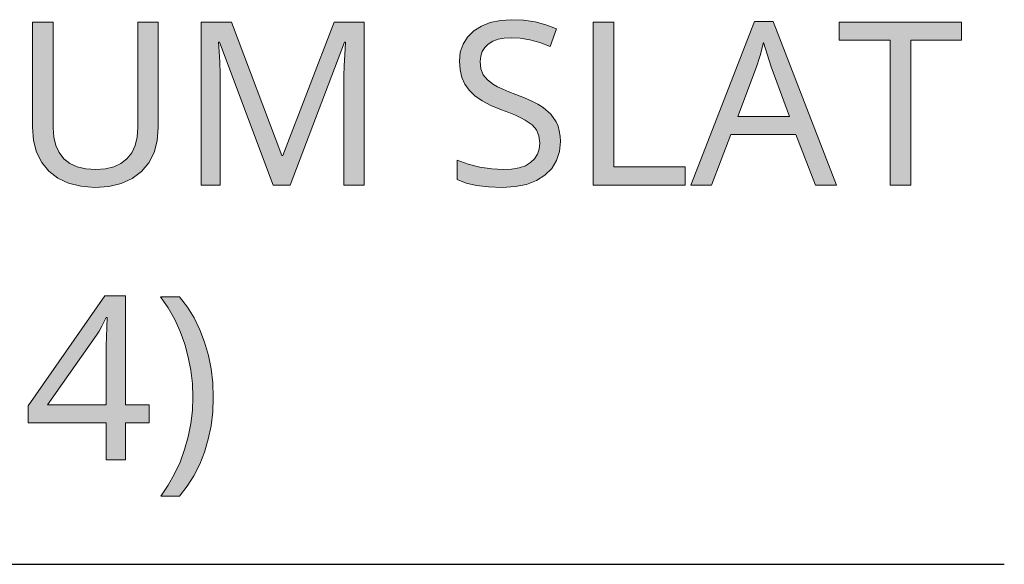
# Model space of a CAD drawing. Units: millimetres. Extents: x 0 to 297, y 0 to 210.
# Drawn here: x 82 to 91, y 144 to 149 of the extents above; entities that cross this region are included whole.
import ezdxf

# ---------------------------------------------------------------- set-up
doc = ezdxf.new("R2010")
doc.units = ezdxf.units.MM
doc.header["$MEASUREMENT"] = 0
doc.layers.add('Layer 1', color=7, linetype='Continuous', lineweight=0)

msp = doc.modelspace()

# ---------------------------------------------------------------- hatches: boundary and pattern name
at = {"layer": 'Layer 1', "true_color": 0x000000, "transparency": 33554687}
h = msp.add_hatch(color=18, dxfattribs=at)
h.dxf.hatch_style = 2
h.paths.add_polyline_path([(83.5685, 148.761), (83.3814, 148.761), (83.3814, 147.7946), (83.3751, 147.7061), (83.356, 147.629), (83.3251, 147.563), (83.2815, 147.5084), (83.2261, 147.4648), (83.1609, 147.4339), (83.0842, 147.4152), (82.9975, 147.4093), (82.9052, 147.4152), (82.8256, 147.4339), (82.7583, 147.4656), (82.7032, 147.5092), (82.6601, 147.5647), (82.6296, 147.6299), (82.6118, 147.7057), (82.6059, 147.7924), (82.6059, 148.761), (82.4171, 148.761), (82.4171, 147.7988), (82.426, 147.6769), (82.4539, 147.5685), (82.5009, 147.4745), (82.5661, 147.3941), (82.6482, 147.3297), (82.7452, 147.2836), (82.8578, 147.2561), (82.986, 147.2468), (83.1156, 147.2557), (83.2294, 147.2828), (83.3294, 147.3285), (83.4144, 147.3928), (83.4813, 147.4724), (83.5296, 147.5655), (83.5588, 147.6735), (83.5685, 147.7946), (83.5685, 148.761)])
h = msp.add_hatch(color=18, dxfattribs=at)
h.dxf.hatch_style = 2
h.paths.add_polyline_path([(84.6209, 147.2671), (84.7755, 147.2671), (85.2741, 148.5752), (85.2822, 148.5752), (85.2758, 148.4621), (85.2716, 148.3597), (85.2686, 148.2678), (85.2678, 148.1857), (85.2678, 147.2671), (85.4536, 147.2671), (85.4536, 148.761), (85.178, 148.761), (84.709, 147.5372), (84.701, 147.5372), (84.2399, 148.761), (83.9618, 148.761), (83.9618, 147.2671), (84.1358, 147.2671), (84.1358, 148.1734), (84.1345, 148.289), (84.132, 148.3944), (84.1269, 148.4905), (84.1201, 148.5773), (84.1286, 148.5773), (84.6209, 147.2671)])
h = msp.add_hatch(color=18, dxfattribs=at)
h.dxf.hatch_style = 2
h.paths.add_polyline_path([(87.2511, 147.6667), (87.249, 147.7171), (87.2414, 147.7636), (87.2295, 147.8064), (87.2126, 147.8458), (87.1631, 147.9165), (87.0919, 147.9783), (87.0458, 148.0079), (86.9891, 148.0375), (86.9213, 148.0676), (86.8434, 148.0981), (86.7787, 148.1226), (86.7228, 148.1463), (86.6766, 148.1684), (86.639, 148.1891), (86.5835, 148.231), (86.545, 148.2767), (86.5238, 148.3322), (86.5166, 148.3995), (86.5213, 148.4478), (86.5348, 148.4905), (86.5581, 148.5282), (86.5911, 148.5599), (86.6326, 148.5849), (86.6809, 148.6027), (86.7368, 148.6137), (86.7994, 148.6171), (86.8841, 148.612), (86.9717, 148.5972), (87.0627, 148.5722), (87.1571, 148.5375), (87.2156, 148.6988), (87.119, 148.7356), (87.0187, 148.7619), (86.9133, 148.7775), (86.8036, 148.7826), (86.7016, 148.7758), (86.6093, 148.7559), (86.5281, 148.7242), (86.4574, 148.6793), (86.4002, 148.623), (86.3592, 148.5578), (86.3346, 148.4842), (86.3266, 148.4016), (86.3321, 148.3237), (86.3481, 148.2535), (86.3761, 148.1908), (86.4155, 148.1358), (86.4671, 148.0862), (86.534, 148.0401), (86.6153, 147.9973), (86.7118, 147.958), (86.7799, 147.9321), (86.8392, 147.9076), (86.8887, 147.8847), (86.9294, 147.8631), (86.9916, 147.8195), (87.0327, 147.773), (87.0551, 147.7179), (87.0632, 147.6506), (87.0576, 147.5969), (87.0416, 147.5494), (87.0153, 147.5084), (86.9785, 147.4737), (86.9302, 147.4449), (86.8722, 147.4246), (86.8045, 147.4131), (86.7262, 147.4093), (86.6242, 147.4152), (86.5145, 147.4326), (86.4066, 147.4606), (86.3071, 147.497), (86.3071, 147.3175), (86.3871, 147.2866), (86.4823, 147.2645), (86.5924, 147.2514), (86.7177, 147.2468), (86.8367, 147.2535), (86.9417, 147.2743), (87.0327, 147.3098), (87.1101, 147.3594), (87.172, 147.4203), (87.2156, 147.4919), (87.2422, 147.574), (87.2511, 147.6667)])
h = msp.add_hatch(color=18, dxfattribs=at)
h.dxf.hatch_style = 2
h.paths.add_polyline_path([(87.5525, 147.2671), (88.3937, 147.2671), (88.3937, 147.4347), (87.7409, 147.4347), (87.7409, 148.761), (87.5525, 148.761), (87.5525, 147.2671)])
h = msp.add_hatch(color=18, dxfattribs=at)
h.dxf.hatch_style = 2
edge = h.paths.add_edge_path()
edge.add_spline(control_points=[(89.5862, 147.2671), (89.5862, 147.2671), (89.4063, 147.7302), (89.4063, 147.7302), (89.4063, 147.7302), (88.8136, 147.7302), (88.8136, 147.7302), (88.8136, 147.7302), (88.6358, 147.2671), (88.6358, 147.2671), (88.6358, 147.2671), (88.4458, 147.2671), (88.4458, 147.2671), (88.4458, 147.2671), (89.0291, 148.7674), (89.0291, 148.7674), (89.0291, 148.7674), (89.1989, 148.7674), (89.1989, 148.7674), (89.1989, 148.7674), (89.7814, 147.2671), (89.7814, 147.2671), (89.7814, 147.2671), (89.5862, 147.2671), (89.5862, 147.2671)], knot_values=[0, 0, 0, 0, 1, 1, 1, 2, 2, 2, 3, 3, 3, 4, 4, 4, 5, 5, 5, 6, 6, 6, 7, 7, 7, 8, 8, 8, 8], degree=3, periodic=0)
edge.add_line((89.5862, 147.2671), (89.5862, 147.2671))
edge = h.paths.add_edge_path()
edge.add_spline(control_points=[(89.35, 147.8966), (89.35, 147.8966), (89.1824, 148.3495), (89.1824, 148.3495), (89.1824, 148.3495), (89.1108, 148.5731), (89.1108, 148.5731), (89.1108, 148.5731), (89.0795, 148.4558), (89.0795, 148.4558), (89.0795, 148.4558), (89.0465, 148.3495), (89.0465, 148.3495), (89.0465, 148.3495), (88.8771, 147.8966), (88.8771, 147.8966), (88.8771, 147.8966), (89.35, 147.8966), (89.35, 147.8966)], knot_values=[0, 0, 0, 0, 1, 1, 1, 2, 2, 2, 3, 3, 3, 4, 4, 4, 5, 5, 5, 6, 6, 6, 6], degree=3, periodic=0)
edge.add_line((89.35, 147.8966), (89.35, 147.8966))
h = msp.add_hatch(color=18, dxfattribs=at)
h.dxf.hatch_style = 2
h.paths.add_polyline_path([(90.46, 147.2671), (90.46, 148.5955), (90.9235, 148.5955), (90.9235, 148.761), (89.8038, 148.761), (89.8038, 148.5955), (90.2707, 148.5955), (90.2707, 147.2671), (90.46, 147.2671)])
h = msp.add_hatch(color=18, dxfattribs=at)
h.dxf.hatch_style = 2
edge = h.paths.add_edge_path()
edge.add_spline(control_points=[(83.486, 145.089), (83.486, 145.089), (83.2692, 145.089), (83.2692, 145.089), (83.2692, 145.089), (83.2692, 144.7499), (83.2692, 144.7499), (83.2692, 144.7499), (83.0902, 144.7499), (83.0902, 144.7499), (83.0902, 144.7499), (83.0902, 145.089), (83.0902, 145.089), (83.0902, 145.089), (82.3752, 145.089), (82.3752, 145.089), (82.3752, 145.089), (82.3752, 145.2452), (82.3752, 145.2452), (82.3752, 145.2452), (83.0779, 146.2519), (83.0779, 146.2519), (83.0779, 146.2519), (83.2692, 146.2519), (83.2692, 146.2519), (83.2692, 146.2519), (83.2692, 145.2545), (83.2692, 145.2545), (83.2692, 145.2545), (83.486, 145.2545), (83.486, 145.2545), (83.486, 145.2545), (83.486, 145.089), (83.486, 145.089)], knot_values=[0, 0, 0, 0, 1, 1, 1, 2, 2, 2, 3, 3, 3, 4, 4, 4, 5, 5, 5, 6, 6, 6, 7, 7, 7, 8, 8, 8, 9, 9, 9, 10, 10, 10, 11, 11, 11, 11], degree=3, periodic=0)
edge.add_line((83.486, 145.089), (83.486, 145.089))
edge = h.paths.add_edge_path()
edge.add_spline(control_points=[(83.0902, 145.2545), (83.0902, 145.2545), (83.0902, 145.7245), (83.0902, 145.7245), (83.0902, 145.7245), (83.091, 145.7977), (83.091, 145.7977), (83.091, 145.7977), (83.0931, 145.8773), (83.0931, 145.8773), (83.0931, 145.8773), (83.0965, 145.9632), (83.0965, 145.9632), (83.0965, 145.9632), (83.1016, 146.0555), (83.1016, 146.0555), (83.1016, 146.0555), (83.0923, 146.0555), (83.0923, 146.0555), (83.0923, 146.0555), (83.0766, 146.0225), (83.0766, 146.0225), (83.0766, 146.0225), (83.0525, 145.9759), (83.0525, 145.9759), (83.0525, 145.9759), (83.0262, 145.9285), (83.0262, 145.9285), (83.0262, 145.9285), (83.0025, 145.8921), (83.0025, 145.8921), (83.0025, 145.8921), (82.5551, 145.2545), (82.5551, 145.2545), (82.5551, 145.2545), (83.0902, 145.2545), (83.0902, 145.2545)], knot_values=[0, 0, 0, 0, 1, 1, 1, 2, 2, 2, 3, 3, 3, 4, 4, 4, 5, 5, 5, 6, 6, 6, 7, 7, 7, 8, 8, 8, 9, 9, 9, 10, 10, 10, 11, 11, 11, 12, 12, 12, 12], degree=3, periodic=0)
edge.add_line((83.0902, 145.2545), (83.0902, 145.2545))
h = msp.add_hatch(color=18, dxfattribs=at)
h.dxf.hatch_style = 2
h.paths.add_polyline_path([(84.0715, 145.3231), (84.0664, 145.4552), (84.0516, 145.5835), (84.027, 145.7079), (83.9927, 145.8277), (83.9487, 145.9429), (83.8962, 146.0504), (83.8344, 146.1507), (83.7637, 146.2439), (83.5901, 146.2439), (83.6591, 146.1427), (83.7188, 146.0369), (83.7692, 145.926), (83.8107, 145.8104), (83.8433, 145.6914), (83.8666, 145.5712), (83.8805, 145.4489), (83.8852, 145.3252), (83.8805, 145.2029), (83.8666, 145.0823), (83.8429, 144.9629), (83.8098, 144.8448), (83.7679, 144.7305), (83.7175, 144.6212), (83.6587, 144.5175), (83.5922, 144.4189), (83.7637, 144.4189), (83.834, 144.5082), (83.8954, 144.6056), (83.9478, 144.7101), (83.9914, 144.8223), (84.0266, 144.9404), (84.0516, 145.0636), (84.0664, 145.1911), (84.0715, 145.3231)])

# ---------------------------------------------------------------- linework, layer by layer
at = {"layer": 'Layer 1'}
for points in [[(83.5685, 148.761), (83.3814, 148.761), (83.3814, 147.7946), (83.3751, 147.7061), (83.356, 147.629), (83.3251, 147.563), (83.2815, 147.5084), (83.2261, 147.4648), (83.1609, 147.4339), (83.0842, 147.4152), (82.9975, 147.4093), (82.9052, 147.4152), (82.8256, 147.4339), (82.7583, 147.4656), (82.7032, 147.5092), (82.6601, 147.5647), (82.6296, 147.6299), (82.6118, 147.7057), (82.6059, 147.7924), (82.6059, 148.761), (82.4171, 148.761), (82.4171, 147.7988), (82.426, 147.6769), (82.4539, 147.5685), (82.5009, 147.4745), (82.5661, 147.3941), (82.6482, 147.3297), (82.7452, 147.2836), (82.8578, 147.2561), (82.986, 147.2468), (83.1156, 147.2557), (83.2294, 147.2828), (83.3294, 147.3285), (83.4144, 147.3928), (83.4813, 147.4724), (83.5296, 147.5655), (83.5588, 147.6735), (83.5685, 147.7946), (83.5685, 148.761)], [(84.6209, 147.2671), (84.7755, 147.2671), (85.2741, 148.5752), (85.2822, 148.5752), (85.2758, 148.4621), (85.2716, 148.3597), (85.2686, 148.2678), (85.2678, 148.1857), (85.2678, 147.2671), (85.4536, 147.2671), (85.4536, 148.761), (85.178, 148.761), (84.709, 147.5372), (84.701, 147.5372), (84.2399, 148.761), (83.9618, 148.761), (83.9618, 147.2671), (84.1358, 147.2671), (84.1358, 148.1734), (84.1345, 148.289), (84.132, 148.3944), (84.1269, 148.4905), (84.1201, 148.5773), (84.1286, 148.5773), (84.6209, 147.2671)], [(87.2511, 147.6667), (87.249, 147.7171), (87.2414, 147.7636), (87.2295, 147.8064), (87.2126, 147.8458), (87.1631, 147.9165), (87.0919, 147.9783), (87.0458, 148.0079), (86.9891, 148.0375), (86.9213, 148.0676), (86.8434, 148.0981), (86.7787, 148.1226), (86.7228, 148.1463), (86.6766, 148.1684), (86.639, 148.1891), (86.5835, 148.231), (86.545, 148.2767), (86.5238, 148.3322), (86.5166, 148.3995), (86.5213, 148.4478), (86.5348, 148.4905), (86.5581, 148.5282), (86.5911, 148.5599), (86.6326, 148.5849), (86.6809, 148.6027), (86.7368, 148.6137), (86.7994, 148.6171), (86.8841, 148.612), (86.9717, 148.5972), (87.0627, 148.5722), (87.1571, 148.5375), (87.2156, 148.6988), (87.119, 148.7356), (87.0187, 148.7619), (86.9133, 148.7775), (86.8036, 148.7826), (86.7016, 148.7758), (86.6093, 148.7559), (86.5281, 148.7242), (86.4574, 148.6793), (86.4002, 148.623), (86.3592, 148.5578), (86.3346, 148.4842), (86.3266, 148.4016), (86.3321, 148.3237), (86.3481, 148.2535), (86.3761, 148.1908), (86.4155, 148.1358), (86.4671, 148.0862), (86.534, 148.0401), (86.6153, 147.9973), (86.7118, 147.958), (86.7799, 147.9321), (86.8392, 147.9076), (86.8887, 147.8847), (86.9294, 147.8631), (86.9916, 147.8195), (87.0327, 147.773), (87.0551, 147.7179), (87.0632, 147.6506), (87.0576, 147.5969), (87.0416, 147.5494), (87.0153, 147.5084), (86.9785, 147.4737), (86.9302, 147.4449), (86.8722, 147.4246), (86.8045, 147.4131), (86.7262, 147.4093), (86.6242, 147.4152), (86.5145, 147.4326), (86.4066, 147.4606), (86.3071, 147.497), (86.3071, 147.3175), (86.3871, 147.2866), (86.4823, 147.2645), (86.5924, 147.2514), (86.7177, 147.2468), (86.8367, 147.2535), (86.9417, 147.2743), (87.0327, 147.3098), (87.1101, 147.3594), (87.172, 147.4203), (87.2156, 147.4919), (87.2422, 147.574), (87.2511, 147.6667)], [(87.5525, 147.2671), (88.3937, 147.2671), (88.3937, 147.4347), (87.7409, 147.4347), (87.7409, 148.761), (87.5525, 148.761), (87.5525, 147.2671)], [(90.46, 147.2671), (90.46, 148.5955), (90.9235, 148.5955), (90.9235, 148.761), (89.8038, 148.761), (89.8038, 148.5955), (90.2707, 148.5955), (90.2707, 147.2671), (90.46, 147.2671)], [(84.0715, 145.3231), (84.0664, 145.4552), (84.0516, 145.5835), (84.027, 145.7079), (83.9927, 145.8277), (83.9487, 145.9429), (83.8962, 146.0504), (83.8344, 146.1507), (83.7637, 146.2439), (83.5901, 146.2439), (83.6591, 146.1427), (83.7188, 146.0369), (83.7692, 145.926), (83.8107, 145.8104), (83.8433, 145.6914), (83.8666, 145.5712), (83.8805, 145.4489), (83.8852, 145.3252), (83.8805, 145.2029), (83.8666, 145.0823), (83.8429, 144.9629), (83.8098, 144.8448), (83.7679, 144.7305), (83.7175, 144.6212), (83.6587, 144.5175), (83.5922, 144.4189), (83.7637, 144.4189), (83.834, 144.5082), (83.8954, 144.6056), (83.9478, 144.7101), (83.9914, 144.8223), (84.0266, 144.9404), (84.0516, 145.0636), (84.0664, 145.1911), (84.0715, 145.3231)]]:
    msp.add_lwpolyline(points, dxfattribs=at)
at = {"layer": 'Layer 1', "color": 18, "lineweight": 25, "true_color": 0x000000}
msp.add_lwpolyline([(61.2542, 148.651), (72.8176, 143.7936), (91.3168, 143.7936)], dxfattribs=at)
at = {"layer": 'Layer 1'}
for points, knots in [([(89.5862, 147.2671), (89.5862, 147.2671), (89.4063, 147.7302), (89.4063, 147.7302), (89.4063, 147.7302), (88.8136, 147.7302), (88.8136, 147.7302), (88.8136, 147.7302), (88.6358, 147.2671), (88.6358, 147.2671), (88.6358, 147.2671), (88.4458, 147.2671), (88.4458, 147.2671), (88.4458, 147.2671), (89.0291, 148.7674), (89.0291, 148.7674), (89.0291, 148.7674), (89.1989, 148.7674), (89.1989, 148.7674), (89.1989, 148.7674), (89.7814, 147.2671), (89.7814, 147.2671), (89.7814, 147.2671), (89.5862, 147.2671), (89.5862, 147.2671)], [0, 0, 0, 0, 1, 1, 1, 2, 2, 2, 3, 3, 3, 4, 4, 4, 5, 5, 5, 6, 6, 6, 7, 7, 7, 8, 8, 8, 8]), ([(89.35, 147.8966), (89.35, 147.8966), (89.1824, 148.3495), (89.1824, 148.3495), (89.1824, 148.3495), (89.1108, 148.5731), (89.1108, 148.5731), (89.1108, 148.5731), (89.0795, 148.4558), (89.0795, 148.4558), (89.0795, 148.4558), (89.0465, 148.3495), (89.0465, 148.3495), (89.0465, 148.3495), (88.8771, 147.8966), (88.8771, 147.8966), (88.8771, 147.8966), (89.35, 147.8966), (89.35, 147.8966)], [0, 0, 0, 0, 1, 1, 1, 2, 2, 2, 3, 3, 3, 4, 4, 4, 5, 5, 5, 6, 6, 6, 6]), ([(83.486, 145.089), (83.486, 145.089), (83.2692, 145.089), (83.2692, 145.089), (83.2692, 145.089), (83.2692, 144.7499), (83.2692, 144.7499), (83.2692, 144.7499), (83.0902, 144.7499), (83.0902, 144.7499), (83.0902, 144.7499), (83.0902, 145.089), (83.0902, 145.089), (83.0902, 145.089), (82.3752, 145.089), (82.3752, 145.089), (82.3752, 145.089), (82.3752, 145.2452), (82.3752, 145.2452), (82.3752, 145.2452), (83.0779, 146.2519), (83.0779, 146.2519), (83.0779, 146.2519), (83.2692, 146.2519), (83.2692, 146.2519), (83.2692, 146.2519), (83.2692, 145.2545), (83.2692, 145.2545), (83.2692, 145.2545), (83.486, 145.2545), (83.486, 145.2545), (83.486, 145.2545), (83.486, 145.089), (83.486, 145.089)], [0, 0, 0, 0, 1, 1, 1, 2, 2, 2, 3, 3, 3, 4, 4, 4, 5, 5, 5, 6, 6, 6, 7, 7, 7, 8, 8, 8, 9, 9, 9, 10, 10, 10, 11, 11, 11, 11]), ([(83.0902, 145.2545), (83.0902, 145.2545), (83.0902, 145.7245), (83.0902, 145.7245), (83.0902, 145.7245), (83.091, 145.7977), (83.091, 145.7977), (83.091, 145.7977), (83.0931, 145.8773), (83.0931, 145.8773), (83.0931, 145.8773), (83.0965, 145.9632), (83.0965, 145.9632), (83.0965, 145.9632), (83.1016, 146.0555), (83.1016, 146.0555), (83.1016, 146.0555), (83.0923, 146.0555), (83.0923, 146.0555), (83.0923, 146.0555), (83.0766, 146.0225), (83.0766, 146.0225), (83.0766, 146.0225), (83.0525, 145.9759), (83.0525, 145.9759), (83.0525, 145.9759), (83.0262, 145.9285), (83.0262, 145.9285), (83.0262, 145.9285), (83.0025, 145.8921), (83.0025, 145.8921), (83.0025, 145.8921), (82.5551, 145.2545), (82.5551, 145.2545), (82.5551, 145.2545), (83.0902, 145.2545), (83.0902, 145.2545)], [0, 0, 0, 0, 1, 1, 1, 2, 2, 2, 3, 3, 3, 4, 4, 4, 5, 5, 5, 6, 6, 6, 7, 7, 7, 8, 8, 8, 9, 9, 9, 10, 10, 10, 11, 11, 11, 12, 12, 12, 12])]:
    msp.add_open_spline(points, degree=3, knots=knots, dxfattribs=at)

doc.saveas('drawing.dxf')
